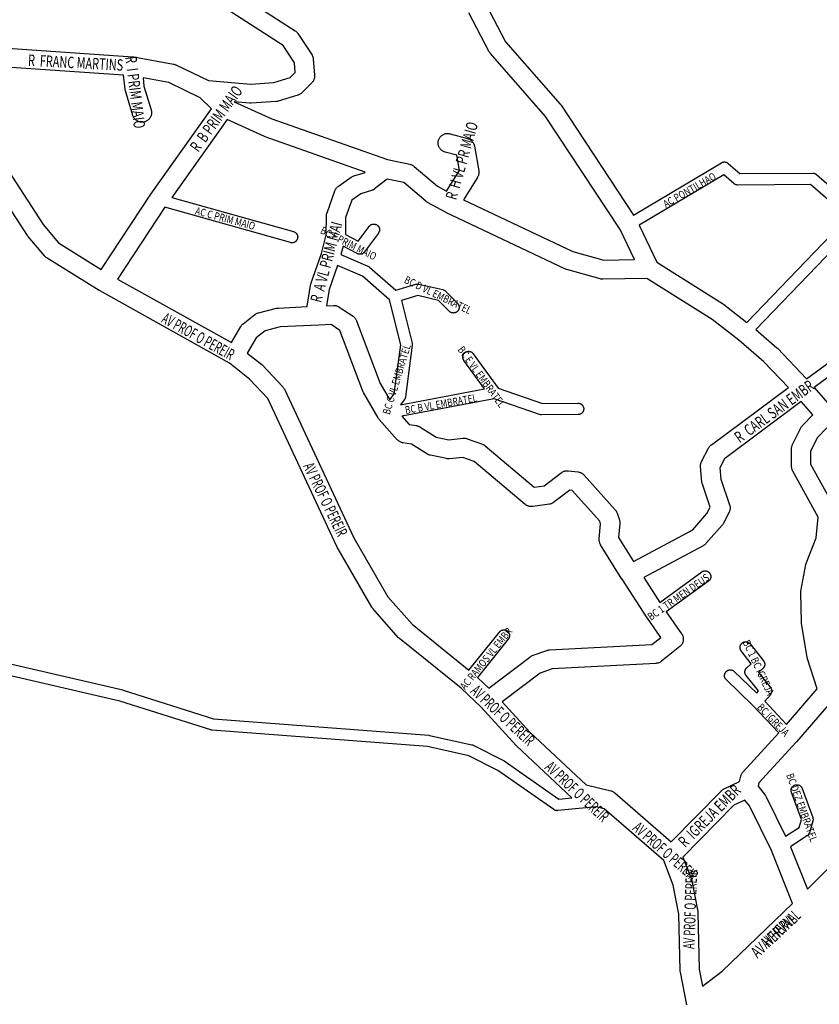
# Model space of a CAD drawing. Extents: x 176077 to 184611, y 1668702 to 1672563.
# Drawn here: x 177473 to 177893, y 1669464 to 1669981 of the extents above; entities that cross this region are included whole.
import ezdxf
from ezdxf.enums import TextEntityAlignment as Align

# ---------------------------------------------------------------- set-up
doc = ezdxf.new("R2010")
doc.units = 0
doc.header["$MEASUREMENT"] = 0
for name, color, linetype in [('av', 7, 'CONTINUOUS'), ('b3', 7, 'CONTINUOUS'), ('Poa_Buffer', 7, 'CONTINUOUS'), ('r1', 7, 'CONTINUOUS')]:
    doc.layers.add(name, color=color, linetype=linetype)
doc.styles.add('becos', font='ARIAL.TTF', dxfattribs={"width": 0.8})
doc.styles.add('ruas', font='ARIAL.TTF', dxfattribs={"width": 0.8})

msp = doc.modelspace()

# ---------------------------------------------------------------- linework, layer by layer
at = {"layer": 'Poa_Buffer'}
for points in [[(177450.55, 1669993.01), (177441.12, 1669969.36), (177454.3, 1669967.25), (177532.83, 1669961.89), (177532.84, 1669961.89), (177533.16, 1669961.86), (177533.39, 1669961.83), (177554.22, 1669958.08), (177554.31, 1669958.06), (177554.63, 1669957.98), (177554.94, 1669957.89), (177555.24, 1669957.77), (177555.51, 1669957.66), (177572.52, 1669949.43), (177594.75, 1669947.54), (177606.82, 1669948.36), (177615.47, 1669950.95), (177618.15, 1669953.67), (177617.75, 1669958.73), (177611.8, 1669967.78), (177582.46, 1669986.7)], [(177588.66, 1669994.61), (177618.1, 1669975.61), (177618.17, 1669975.56), (177618.44, 1669975.37), (177618.69, 1669975.16), (177618.93, 1669974.94), (177619.15, 1669974.7), (177619.36, 1669974.45), (177619.55, 1669974.18), (177619.57, 1669974.15), (177626.81, 1669963.15), (177626.96, 1669962.91), (177627.11, 1669962.62), (177627.25, 1669962.32), (177627.36, 1669962.01), (177627.46, 1669961.7), (177627.53, 1669961.38), (177627.59, 1669961.06), (177627.61, 1669960.8), (177628.3, 1669952.18), (177628.3, 1669952.11), (177628.32, 1669951.78), (177628.3, 1669951.45), (177628.27, 1669951.13), (177628.22, 1669950.8), (177628.15, 1669950.49), (177628.05, 1669950.17), (177627.93, 1669949.87), (177627.8, 1669949.57), (177627.65, 1669949.28), (177627.47, 1669949), (177627.28, 1669948.74), (177627.07, 1669948.48), (177626.87, 1669948.27)], [(177718.03, 1669989.97), (177728.58, 1669969.75), (177757.36, 1669936.95), (177757.36, 1669936.95), (177757.56, 1669936.7), (177757.75, 1669936.43), (177757.77, 1669936.41), (177795.85, 1669878.73), (177841.95, 1669906.23), (177841.99, 1669906.25), (177842.16, 1669906.35), (177842.34, 1669906.43), (177842.52, 1669906.5), (177842.71, 1669906.55), (177842.9, 1669906.6), (177843.1, 1669906.63), (177843.29, 1669906.65), (177843.49, 1669906.66), (177843.68, 1669906.65), (177843.88, 1669906.63), (177844.07, 1669906.6), (177844.26, 1669906.55), (177844.45, 1669906.5), (177844.64, 1669906.43), (177844.81, 1669906.35), (177844.99, 1669906.25), (177845.15, 1669906.15), (177845.31, 1669906.04), (177845.46, 1669905.92), (177851.65, 1669900.54), (177889.94, 1669900.78), (177889.96, 1669900.78), (177890.15, 1669900.77), (177890.35, 1669900.75), (177890.54, 1669900.72), (177890.73, 1669900.68), (177890.92, 1669900.62), (177891.1, 1669900.55), (177891.28, 1669900.47), (177891.46, 1669900.38), (177891.62, 1669900.27), (177891.78, 1669900.16), (177891.93, 1669900.04), (177914.81, 1669880.04)], [(177626.87, 1669948.27), (177621.68, 1669943.02), (177621.66, 1669942.99), (177621.42, 1669942.77), (177621.17, 1669942.56), (177620.91, 1669942.37), (177620.63, 1669942.2), (177620.34, 1669942.05), (177620.04, 1669941.91), (177619.74, 1669941.8), (177619.57, 1669941.74), (177609.16, 1669938.62), (177609.02, 1669938.58), (177608.7, 1669938.5), (177608.37, 1669938.45), (177608.06, 1669938.42), (177595.04, 1669937.54), (177595.03, 1669937.54), (177595.03, 1669937.54), (177594.71, 1669937.53), (177594.38, 1669937.54), (177594.28, 1669937.55), (177586.03, 1669938.25), (177605.85, 1669929.3), (177666.58, 1669907.86), (177678.4, 1669905.43), (177678.69, 1669905.36), (177679, 1669905.26), (177679.31, 1669905.15), (177679.61, 1669905.01), (177679.89, 1669904.86), (177680.17, 1669904.69), (177680.44, 1669904.5), (177680.65, 1669904.33), (177692.79, 1669893.92), (177697.62, 1669891.3), (177704.33, 1669902.17), (177702.96, 1669910.17), (177696.87, 1669911.83), (177696.58, 1669911.92), (177696.28, 1669912.04), (177695.98, 1669912.17), (177695.69, 1669912.32), (177695.41, 1669912.5), (177695.15, 1669912.69), (177694.89, 1669912.9), (177694.66, 1669913.12), (177694.43, 1669913.36), (177694.22, 1669913.61), (177694.03, 1669913.88), (177693.86, 1669914.16), (177693.71, 1669914.44), (177693.57, 1669914.74), (177693.46, 1669915.05), (177693.36, 1669915.36), (177693.29, 1669915.68), (177693.23, 1669916), (177693.2, 1669916.33), (177693.19, 1669916.66), (177693.2, 1669916.98), (177693.23, 1669917.31), (177693.29, 1669917.63), (177693.36, 1669917.95), (177693.46, 1669918.26), (177693.57, 1669918.57), (177693.71, 1669918.87), (177693.86, 1669919.16), (177694.03, 1669919.43), (177694.22, 1669919.7), (177694.43, 1669919.95), (177694.66, 1669920.19), (177694.89, 1669920.41), (177695.15, 1669920.62), (177695.41, 1669920.81), (177695.69, 1669920.99), (177695.98, 1669921.14), (177696.28, 1669921.27), (177696.58, 1669921.39), (177696.9, 1669921.48), (177697.22, 1669921.56), (177697.54, 1669921.61), (177697.86, 1669921.64), (177698.19, 1669921.66), (177698.52, 1669921.64), (177698.84, 1669921.61), (177699.17, 1669921.56), (177699.48, 1669921.48), (177699.51, 1669921.48), (177708.66, 1669918.98), (177708.95, 1669918.89), (177709.26, 1669918.77), (177709.56, 1669918.64), (177709.85, 1669918.49), (177710.12, 1669918.31), (177710.39, 1669918.12), (177710.64, 1669917.91), (177710.88, 1669917.69), (177711.11, 1669917.45), (177711.31, 1669917.2), (177711.5, 1669916.93), (177711.68, 1669916.66), (177711.83, 1669916.37), (177711.97, 1669916.07), (177712.08, 1669915.76), (177712.18, 1669915.45), (177712.25, 1669915.13), (177712.27, 1669915), (177714.51, 1669902), (177714.54, 1669901.81), (177714.57, 1669901.48), (177714.58, 1669901.16), (177714.57, 1669900.83), (177714.54, 1669900.5), (177714.49, 1669900.18), (177714.41, 1669899.86), (177714.32, 1669899.55), (177714.2, 1669899.24), (177714.07, 1669898.94), (177713.91, 1669898.66), (177713.84, 1669898.53), (177706.58, 1669886.78), (177763.95, 1669859.61), (177780.29, 1669855.04), (177796.32, 1669855.37), (177788.84, 1669871.2), (177749.61, 1669930.61), (177720.67, 1669963.61), (177720.67, 1669963.61), (177720.46, 1669963.86), (177720.27, 1669964.13), (177720.09, 1669964.41), (177719.99, 1669964.59), (177709.3, 1669985.07)], [(177516.24, 1669850.23), (177542.22, 1669889.66), (177542.24, 1669889.68), (177542.32, 1669889.8), (177574.19, 1669934.57), (177568.26, 1669940.39), (177551.77, 1669948.36), (177538.21, 1669950.8), (177538.69, 1669946.41), (177542.45, 1669933.98), (177542.49, 1669933.82), (177542.56, 1669933.51), (177542.62, 1669933.18), (177542.65, 1669932.86), (177542.66, 1669932.53), (177542.65, 1669932.2), (177542.62, 1669931.88), (177542.56, 1669931.55), (177542.49, 1669931.24), (177542.39, 1669930.92), (177542.28, 1669930.62), (177542.14, 1669930.32), (177541.99, 1669930.03), (177541.82, 1669929.75), (177541.63, 1669929.49), (177541.42, 1669929.23), (177541.19, 1669928.99), (177540.96, 1669928.77), (177540.7, 1669928.56), (177540.44, 1669928.37), (177540.16, 1669928.2), (177539.87, 1669928.05), (177539.57, 1669927.91), (177539.27, 1669927.8), (177538.95, 1669927.7), (177538.63, 1669927.63), (177538.31, 1669927.57), (177537.99, 1669927.54), (177537.66, 1669927.53), (177537.33, 1669927.54), (177537.01, 1669927.57), (177536.68, 1669927.63), (177536.37, 1669927.7), (177536.05, 1669927.8), (177535.75, 1669927.91), (177535.45, 1669928.05), (177535.16, 1669928.2), (177534.88, 1669928.37), (177534.62, 1669928.56), (177534.36, 1669928.77), (177534.12, 1669928.99), (177533.9, 1669929.23), (177533.69, 1669929.49), (177533.5, 1669929.75), (177533.33, 1669930.03), (177533.17, 1669930.32), (177533.04, 1669930.62), (177532.92, 1669930.92), (177532.87, 1669931.08), (177528.98, 1669943.96), (177528.94, 1669944.11), (177528.86, 1669944.43), (177528.81, 1669944.75), (177528.8, 1669944.86), (177527.99, 1669952.2), (177453.4, 1669957.29)], [(177590.31, 1669821.19), (177590.55, 1669821.41), (177590.74, 1669821.57), (177596.9, 1669826.45), (177596.96, 1669826.5), (177597.23, 1669826.69), (177597.5, 1669826.86), (177597.79, 1669827.01), (177598.09, 1669827.15), (177598.4, 1669827.26), (177598.71, 1669827.36), (177598.8, 1669827.38), (177608.34, 1669829.76), (177608.57, 1669829.81), (177608.9, 1669829.86), (177609.22, 1669829.89), (177609.31, 1669829.9), (177624.42, 1669830.63), (177624.44, 1669830.81), (177624.46, 1669830.94), (177626.18, 1669841.69), (177626.21, 1669841.88), (177626.28, 1669842.2), (177626.38, 1669842.51), (177626.39, 1669842.55), (177631.97, 1669858.59), (177634.46, 1669868.42), (177634.53, 1669878.32), (177634.55, 1669878.61), (177634.58, 1669878.93), (177634.63, 1669879.26), (177634.7, 1669879.57), (177634.8, 1669879.89), (177634.83, 1669879.97), (177638.95, 1669891.47), (177639.04, 1669891.69), (177639.17, 1669891.99), (177639.33, 1669892.28), (177639.5, 1669892.56), (177639.69, 1669892.82), (177639.9, 1669893.08), (177640.12, 1669893.32), (177640.36, 1669893.54), (177640.62, 1669893.75), (177640.78, 1669893.87), (177647.53, 1669898.62), (177647.63, 1669898.69), (177647.91, 1669898.86), (177648.2, 1669899.01), (177648.5, 1669899.15), (177648.8, 1669899.26), (177648.98, 1669899.32), (177654.35, 1669900.93), (177654.92, 1669901.37), (177602.32, 1669919.94), (177602.07, 1669920.04), (177601.93, 1669920.1), (177582.43, 1669928.91), (177553.35, 1669888.06), (177617.24, 1669870.04), (177617.39, 1669870), (177617.57, 1669869.93), (177617.75, 1669869.85), (177617.92, 1669869.75), (177618.09, 1669869.65), (177618.25, 1669869.54), (177618.4, 1669869.41), (177618.55, 1669869.28), (177618.68, 1669869.13), (177618.8, 1669868.98), (177618.92, 1669868.82), (177619.02, 1669868.66), (177619.12, 1669868.48), (177619.2, 1669868.3), (177619.27, 1669868.12), (177619.32, 1669867.93), (177619.37, 1669867.74), (177619.4, 1669867.55), (177619.42, 1669867.35), (177619.42, 1669867.16), (177619.42, 1669866.96), (177619.4, 1669866.76), (177619.37, 1669866.57), (177619.32, 1669866.38), (177619.27, 1669866.19), (177619.2, 1669866.01), (177619.12, 1669865.83), (177619.02, 1669865.66), (177618.92, 1669865.49), (177618.8, 1669865.33), (177618.68, 1669865.18), (177618.55, 1669865.03), (177618.4, 1669864.9), (177618.25, 1669864.78), (177618.09, 1669864.66), (177617.92, 1669864.56), (177617.75, 1669864.46), (177617.57, 1669864.38), (177617.39, 1669864.31), (177617.2, 1669864.26), (177617.01, 1669864.21), (177616.82, 1669864.18), (177616.62, 1669864.16), (177616.42, 1669864.16), (177616.23, 1669864.16), (177616.03, 1669864.18), (177615.84, 1669864.21), (177615.65, 1669864.26), (177615.61, 1669864.27), (177549.71, 1669882.85), (177524.87, 1669845.15), (177584.6, 1669811.78), (177589.53, 1669820.19), (177589.69, 1669820.43), (177589.88, 1669820.7), (177590.09, 1669820.95), (177590.31, 1669821.19)], [(177461.01, 1669911.63), (177485.66, 1669873.77), (177493.75, 1669864.24), (177516.24, 1669850.23)], [(177391.92, 1669660.62), (177527.54, 1669629.2), (177527.64, 1669629.18), (177527.77, 1669629.14), (177575.27, 1669613.99), (177688.22, 1669605.4), (177688.38, 1669605.38), (177688.57, 1669605.35), (177688.63, 1669605.34), (177710.89, 1669600.46), (177711.03, 1669600.43), (177711.22, 1669600.37), (177711.4, 1669600.3), (177711.58, 1669600.22), (177711.6, 1669600.21), (177727.52, 1669592.21), (177727.67, 1669592.13), (177727.84, 1669592.02), (177727.9, 1669591.98), (177756.52, 1669571.87), (177763.49, 1669572.55), (177734.3, 1669599.88), (177734.19, 1669599.99), (177734.03, 1669600.16), (177715.81, 1669620.15), (177705.27, 1669630.14), (177672.89, 1669656.26), (177672.74, 1669656.4), (177672.5, 1669656.62), (177672.28, 1669656.85), (177658.95, 1669671.97), (177658.95, 1669671.98), (177658.74, 1669672.24), (177658.55, 1669672.5), (177658.38, 1669672.78), (177658.38, 1669672.78), (177640.2, 1669704.28), (177640.05, 1669704.57), (177640.01, 1669704.66), (177603.69, 1669782.32), (177594.04, 1669792.59), (177583.65, 1669800.86), (177515.3, 1669839.04), (177515.24, 1669839.07), (177515.09, 1669839.16), (177487.8, 1669856.16), (177487.66, 1669856.25), (177487.4, 1669856.44), (177487.14, 1669856.65), (177486.91, 1669856.87), (177486.68, 1669857.11), (177486.63, 1669857.17), (177477.83, 1669867.55), (177477.68, 1669867.74), (177477.49, 1669868), (177477.45, 1669868.05), (177452.82, 1669905.88)], [(177798.81, 1669873.5), (177808.04, 1669853.99), (177842.6, 1669832.26), (177842.72, 1669832.19), (177842.98, 1669832), (177843, 1669831.98), (177855.41, 1669822.38), (177908.49, 1669877.59), (177888.84, 1669894.77), (177850.55, 1669894.53), (177850.53, 1669894.53), (177850.34, 1669894.54), (177850.14, 1669894.56), (177849.95, 1669894.59), (177849.76, 1669894.63), (177849.57, 1669894.69), (177849.39, 1669894.76), (177849.21, 1669894.84), (177849.03, 1669894.93), (177848.87, 1669895.04), (177848.71, 1669895.15), (177848.57, 1669895.27), (177843.16, 1669899.97), (177798.81, 1669873.5)], [(177837.07, 1669823.93), (177802.75, 1669845.5), (177779.76, 1669845.03), (177779.66, 1669845.03), (177779.33, 1669845.04), (177779.01, 1669845.07), (177778.68, 1669845.13), (177778.37, 1669845.2), (177778.32, 1669845.21), (177760.85, 1669850.09), (177760.58, 1669850.17), (177760.28, 1669850.29), (177760.05, 1669850.39), (177697.25, 1669880.14), (177697.18, 1669880.17), (177697.01, 1669880.26), (177687.56, 1669885.38), (177687.44, 1669885.45), (177687.16, 1669885.62), (177686.9, 1669885.81), (177686.69, 1669885.98), (177675.12, 1669895.89), (177666.48, 1669897.67), (177659.73, 1669892.45), (177659.72, 1669892.44), (177659.45, 1669892.25), (177659.17, 1669892.07), (177658.89, 1669891.92), (177658.59, 1669891.79), (177658.28, 1669891.67), (177658.11, 1669891.61), (177652.62, 1669889.97), (177647.83, 1669886.6), (177644.53, 1669877.39), (177644.46, 1669868.54), (177651.21, 1669865), (177657, 1669872.82), (177657.03, 1669872.86), (177657.15, 1669873.01), (177657.29, 1669873.15), (177657.43, 1669873.29), (177657.58, 1669873.41), (177657.74, 1669873.52), (177657.91, 1669873.63), (177658.08, 1669873.72), (177658.26, 1669873.8), (177658.45, 1669873.87), (177658.63, 1669873.93), (177658.82, 1669873.97), (177659.02, 1669874), (177659.21, 1669874.02), (177659.41, 1669874.03), (177659.61, 1669874.02), (177659.8, 1669874), (177659.99, 1669873.97), (177660.19, 1669873.93), (177660.37, 1669873.87), (177660.56, 1669873.8), (177660.74, 1669873.72), (177660.91, 1669873.63), (177661.08, 1669873.52), (177661.24, 1669873.41), (177661.39, 1669873.29), (177661.53, 1669873.15), (177661.66, 1669873.01), (177661.79, 1669872.86), (177661.9, 1669872.7), (177662.01, 1669872.53), (177662.1, 1669872.36), (177662.18, 1669872.18), (177662.25, 1669871.99), (177662.31, 1669871.81), (177662.35, 1669871.62), (177662.38, 1669871.42), (177662.4, 1669871.23), (177662.41, 1669871.03), (177662.4, 1669870.83), (177662.38, 1669870.64), (177662.35, 1669870.44), (177662.31, 1669870.25), (177662.25, 1669870.07), (177662.18, 1669869.88), (177662.1, 1669869.7), (177662.01, 1669869.53), (177661.9, 1669869.36), (177661.82, 1669869.24), (177654.51, 1669859.37), (177654.48, 1669859.33), (177654.35, 1669859.18), (177654.22, 1669859.03), (177654.07, 1669858.9), (177653.92, 1669858.77), (177653.76, 1669858.66), (177653.6, 1669858.56), (177653.42, 1669858.46), (177653.24, 1669858.38), (177653.06, 1669858.31), (177652.87, 1669858.26), (177652.68, 1669858.21), (177652.49, 1669858.18), (177652.29, 1669858.16), (177652.1, 1669858.16), (177651.9, 1669858.16), (177651.71, 1669858.18), (177651.51, 1669858.21), (177651.32, 1669858.26), (177651.13, 1669858.31), (177650.95, 1669858.38), (177650.77, 1669858.46), (177650.7, 1669858.5), (177643.25, 1669862.4), (177642.16, 1669858.08), (177656.31, 1669851.9), (177656.44, 1669851.85), (177656.61, 1669851.75), (177656.78, 1669851.65), (177656.94, 1669851.54), (177657.09, 1669851.41), (177670.98, 1669839.25), (177681.54, 1669842.4), (177681.62, 1669842.43), (177681.81, 1669842.47), (177682, 1669842.5), (177682.2, 1669842.52), (177682.39, 1669842.53), (177682.59, 1669842.52), (177682.79, 1669842.5), (177682.98, 1669842.47), (177683.06, 1669842.45), (177695.61, 1669839.58), (177695.72, 1669839.55), (177695.9, 1669839.5), (177696.09, 1669839.43), (177696.27, 1669839.35), (177696.44, 1669839.25), (177696.61, 1669839.15), (177696.77, 1669839.04), (177696.92, 1669838.91), (177697.06, 1669838.78), (177697.08, 1669838.76), (177703.35, 1669832.38), (177703.46, 1669832.26), (177703.59, 1669832.11), (177703.7, 1669831.95), (177703.8, 1669831.78), (177703.9, 1669831.61), (177703.98, 1669831.43), (177704.05, 1669831.24), (177704.1, 1669831.06), (177704.15, 1669830.87), (177704.18, 1669830.67), (177704.2, 1669830.48), (177704.21, 1669830.28), (177704.2, 1669830.08), (177704.18, 1669829.89), (177704.15, 1669829.69), (177704.1, 1669829.5), (177704.05, 1669829.32), (177703.98, 1669829.13), (177703.9, 1669828.95), (177703.8, 1669828.78), (177703.7, 1669828.61), (177703.59, 1669828.45), (177703.46, 1669828.3), (177703.33, 1669828.16), (177703.18, 1669828.02), (177703.03, 1669827.9), (177702.87, 1669827.79), (177702.71, 1669827.68), (177702.53, 1669827.59), (177702.35, 1669827.51), (177702.17, 1669827.44), (177701.98, 1669827.38), (177701.79, 1669827.34), (177701.6, 1669827.31), (177701.4, 1669827.29), (177701.21, 1669827.28), (177701.01, 1669827.29), (177700.81, 1669827.31), (177700.62, 1669827.34), (177700.43, 1669827.38), (177700.24, 1669827.44), (177700.06, 1669827.51), (177699.88, 1669827.59), (177699.71, 1669827.68), (177699.54, 1669827.79), (177699.38, 1669827.9), (177699.23, 1669828.02), (177699.08, 1669828.16), (177699.07, 1669828.18), (177693.42, 1669833.93), (177682.49, 1669836.43), (177673.86, 1669833.85), (177679.48, 1669811.51), (177679.51, 1669811.37), (177679.54, 1669811.17), (177679.56, 1669810.98), (177679.57, 1669810.78), (177679.56, 1669810.58), (177679.54, 1669810.4), (177676.03, 1669783.15), (177676.02, 1669783.14), (177675.99, 1669782.94), (177675.95, 1669782.75), (177675.89, 1669782.57), (177675.82, 1669782.38), (177675.74, 1669782.2), (177675.65, 1669782.03), (177675.54, 1669781.86), (177675.43, 1669781.7), (177675.4, 1669781.67), (177673.35, 1669779.08), (177717.58, 1669787.36), (177706.73, 1669802.4), (177706.66, 1669802.49), (177706.56, 1669802.66), (177706.47, 1669802.83), (177706.39, 1669803.01), (177706.32, 1669803.19), (177706.26, 1669803.38), (177706.22, 1669803.57), (177706.19, 1669803.76), (177706.17, 1669803.96), (177706.16, 1669804.16), (177706.17, 1669804.35), (177706.19, 1669804.55), (177706.22, 1669804.74), (177706.26, 1669804.93), (177706.32, 1669805.12), (177706.39, 1669805.3), (177706.47, 1669805.48), (177706.56, 1669805.66), (177706.66, 1669805.82), (177706.78, 1669805.98), (177706.9, 1669806.13), (177707.04, 1669806.28), (177707.18, 1669806.41), (177707.33, 1669806.54), (177707.49, 1669806.65), (177707.66, 1669806.75), (177707.83, 1669806.85), (177708.01, 1669806.93), (177708.19, 1669807), (177708.38, 1669807.05), (177708.57, 1669807.1), (177708.77, 1669807.13), (177708.96, 1669807.15), (177709.16, 1669807.16), (177709.36, 1669807.15), (177709.55, 1669807.13), (177709.74, 1669807.1), (177709.94, 1669807.05), (177710.12, 1669807), (177710.31, 1669806.93), (177710.49, 1669806.85), (177710.66, 1669806.75), (177710.83, 1669806.65), (177710.99, 1669806.54), (177711.14, 1669806.41), (177711.28, 1669806.28), (177711.41, 1669806.13), (177711.54, 1669805.98), (177711.59, 1669805.91), (177724.66, 1669787.81), (177747.96, 1669779.78), (177766.64, 1669779.9), (177766.66, 1669779.9), (177766.86, 1669779.9), (177767.05, 1669779.88), (177767.24, 1669779.85), (177767.44, 1669779.8), (177767.62, 1669779.75), (177767.81, 1669779.68), (177767.99, 1669779.6), (177768.16, 1669779.5), (177768.33, 1669779.4), (177768.49, 1669779.29), (177768.64, 1669779.16), (177768.78, 1669779.03), (177768.91, 1669778.88), (177769.04, 1669778.73), (177769.15, 1669778.57), (177769.26, 1669778.41), (177769.35, 1669778.23), (177769.43, 1669778.05), (177769.5, 1669777.87), (177769.56, 1669777.68), (177769.6, 1669777.49), (177769.63, 1669777.3), (177769.65, 1669777.1), (177769.66, 1669776.91), (177769.65, 1669776.71), (177769.63, 1669776.51), (177769.6, 1669776.32), (177769.56, 1669776.13), (177769.5, 1669775.94), (177769.43, 1669775.76), (177769.35, 1669775.58), (177769.26, 1669775.41), (177769.15, 1669775.24), (177769.04, 1669775.08), (177768.91, 1669774.93), (177768.78, 1669774.78), (177768.64, 1669774.65), (177768.49, 1669774.52), (177768.33, 1669774.41), (177768.16, 1669774.31), (177767.99, 1669774.21), (177767.81, 1669774.13), (177767.62, 1669774.06), (177767.44, 1669774.01), (177767.24, 1669773.96), (177767.05, 1669773.93), (177766.86, 1669773.91), (177766.68, 1669773.91), (177747.49, 1669773.78), (177747.47, 1669773.78), (177747.28, 1669773.79), (177747.08, 1669773.81), (177746.89, 1669773.84), (177746.7, 1669773.88), (177746.51, 1669773.94), (177746.5, 1669773.94), (177722.56, 1669782.19), (177674.09, 1669773.11), (177678.03, 1669768.69), (177681.76, 1669768.09), (177681.95, 1669768.06), (177682.27, 1669767.98), (177682.58, 1669767.89), (177682.89, 1669767.77), (177683.18, 1669767.64), (177683.47, 1669767.49), (177683.61, 1669767.4), (177692.12, 1669762.12), (177698.88, 1669760.71), (177706.18, 1669761.5), (177706.39, 1669761.52), (177706.72, 1669761.53), (177707.05, 1669761.52), (177707.37, 1669761.49), (177707.7, 1669761.43), (177708.02, 1669761.36), (177708.33, 1669761.26), (177708.41, 1669761.24), (177716.43, 1669758.36), (177716.65, 1669758.27), (177716.95, 1669758.14), (177717.24, 1669757.99), (177717.52, 1669757.81), (177717.78, 1669757.62), (177717.96, 1669757.48), (177743.66, 1669735.8), (177748.93, 1669736.55), (177757.89, 1669743.38), (177758.15, 1669743.56), (177758.42, 1669743.74), (177758.71, 1669743.89), (177759.01, 1669744.02), (177759.32, 1669744.14), (177759.63, 1669744.23), (177759.95, 1669744.31), (177760.27, 1669744.36), (177760.6, 1669744.39), (177760.92, 1669744.41), (177761.25, 1669744.39), (177761.52, 1669744.37), (177766.74, 1669743.74), (177766.8, 1669743.74), (177767.12, 1669743.68), (177767.44, 1669743.61), (177767.75, 1669743.51), (177768.06, 1669743.4), (177768.36, 1669743.26), (177768.64, 1669743.11), (177768.92, 1669742.94), (177769.19, 1669742.75), (177769.44, 1669742.54), (177769.68, 1669742.32), (177769.87, 1669742.11), (177786.18, 1669723.86), (177786.22, 1669723.83), (177786.42, 1669723.57), (177786.61, 1669723.31), (177786.79, 1669723.03), (177786.94, 1669722.74), (177787.08, 1669722.44), (177787.19, 1669722.14), (177787.2, 1669722.12), (177788.37, 1669718.62), (177788.46, 1669718.32), (177788.53, 1669718.01), (177788.59, 1669717.68), (177788.62, 1669717.36), (177788.63, 1669717.03), (177788.62, 1669716.7), (177788.6, 1669716.55), (177787.91, 1669709.36), (177795.75, 1669696.77), (177826.94, 1669713.39), (177834.39, 1669721.86), (177836.13, 1669725.28), (177831.98, 1669737.27), (177831.97, 1669737.3), (177831.88, 1669737.61), (177831.8, 1669737.93), (177831.75, 1669738.25), (177831.72, 1669738.48), (177831.04, 1669746.61), (177831.03, 1669746.7), (177831.02, 1669747.03), (177831.03, 1669747.36), (177831.06, 1669747.68), (177831.11, 1669748.01), (177831.19, 1669748.32), (177831.28, 1669748.64), (177831.4, 1669748.94), (177831.53, 1669749.24), (177831.59, 1669749.34), (177835.24, 1669756.34), (177835.34, 1669756.53), (177835.52, 1669756.81), (177835.71, 1669757.07), (177835.92, 1669757.33), (177836.14, 1669757.57), (177836.38, 1669757.79), (177836.63, 1669758), (177836.69, 1669758.04), (177877.12, 1669788.17), (177864.28, 1669801.66), (177851.15, 1669813.04), (177837.07, 1669823.93)], [(177914.99, 1669875.7), (177860.06, 1669818.55), (177871.01, 1669809.06), (177871.03, 1669809.04), (177871.27, 1669808.82), (177871.36, 1669808.73), (177886.61, 1669792.7), (177903.66, 1669805.18)], [(177635.98, 1669839.68), (177634.61, 1669831.11), (177638.22, 1669831.27), (177638.46, 1669831.28), (177638.78, 1669831.27), (177639.11, 1669831.24), (177639.43, 1669831.18), (177639.75, 1669831.11), (177640.06, 1669831.01), (177640.37, 1669830.9), (177640.67, 1669830.76), (177640.96, 1669830.61), (177641.23, 1669830.44), (177641.25, 1669830.43), (177648.5, 1669825.55), (177648.75, 1669825.37), (177649, 1669825.16), (177649.24, 1669824.94), (177649.47, 1669824.7), (177649.67, 1669824.45), (177649.86, 1669824.18), (177650.04, 1669823.91), (177650.19, 1669823.62), (177650.33, 1669823.32), (177650.38, 1669823.17), (177662.82, 1669790.18), (177667.74, 1669781.66), (177670.18, 1669784.74), (177673.52, 1669810.6), (177667.57, 1669834.26), (177653.49, 1669846.59), (177640.38, 1669852.31), (177635.98, 1669839.68)], [(177803.03, 1669667.05), (177789.78, 1669687.43), (177789.77, 1669687.45), (177789.73, 1669687.51), (177778.52, 1669705.51), (177778.44, 1669705.66), (177778.28, 1669705.94), (177778.15, 1669706.24), (177778.03, 1669706.55), (177777.94, 1669706.86), (177777.86, 1669707.18), (177777.81, 1669707.5), (177777.78, 1669707.83), (177777.77, 1669708.16), (177777.78, 1669708.48), (177777.79, 1669708.64), (177778.55, 1669716.45), (177778.04, 1669717.97), (177763.67, 1669734.04), (177762.34, 1669734.2), (177753.96, 1669727.8), (177753.7, 1669727.62), (177753.42, 1669727.45), (177753.14, 1669727.3), (177752.84, 1669727.16), (177752.53, 1669727.05), (177752.22, 1669726.95), (177751.9, 1669726.88), (177751.63, 1669726.83), (177742.85, 1669725.58), (177742.8, 1669725.57), (177742.47, 1669725.54), (177742.14, 1669725.53), (177741.82, 1669725.54), (177741.49, 1669725.57), (177741.17, 1669725.63), (177740.85, 1669725.7), (177740.54, 1669725.8), (177740.23, 1669725.91), (177739.93, 1669726.05), (177739.64, 1669726.2), (177739.37, 1669726.37), (177739.1, 1669726.56), (177738.92, 1669726.71), (177712.2, 1669749.25), (177706.12, 1669751.44), (177699.17, 1669750.68), (177698.96, 1669750.67), (177698.63, 1669750.66), (177698.3, 1669750.67), (177697.98, 1669750.7), (177697.65, 1669750.75), (177697.61, 1669750.76), (177689.22, 1669752.51), (177688.94, 1669752.58), (177688.63, 1669752.67), (177688.32, 1669752.79), (177688.03, 1669752.92), (177687.74, 1669753.07), (177687.6, 1669753.16), (177679.19, 1669758.38), (177674.7, 1669759.09), (177674.51, 1669759.13), (177674.19, 1669759.2), (177673.88, 1669759.3), (177673.57, 1669759.41), (177673.28, 1669759.55), (177672.99, 1669759.7), (177672.71, 1669759.87), (177672.44, 1669760.06), (177672.19, 1669760.27), (177671.95, 1669760.49), (177671.75, 1669760.7), (177662.29, 1669771.33), (177662.26, 1669771.36), (177662.05, 1669771.61), (177661.86, 1669771.88), (177661.69, 1669772.15), (177661.69, 1669772.16), (177653.96, 1669785.53), (177653.95, 1669785.53), (177653.8, 1669785.82), (177653.66, 1669786.12), (177653.61, 1669786.27), (177641.59, 1669818.15), (177637.04, 1669821.21), (177630.6, 1669820.91), (177630.59, 1669820.91), (177610.28, 1669819.93), (177602.26, 1669817.94), (177597.69, 1669814.32), (177592.95, 1669806.24), (177600.55, 1669800.19), (177600.74, 1669800.04), (177600.98, 1669799.82), (177601.09, 1669799.7), (177611.52, 1669788.58), (177611.64, 1669788.45), (177611.84, 1669788.2), (177612.04, 1669787.93), (177612.21, 1669787.66), (177612.36, 1669787.37), (177612.41, 1669787.27), (177648.97, 1669709.09), (177666.79, 1669678.21), (177679.5, 1669663.78), (177709.36, 1669639.69), (177725.37, 1669659.66), (177725.45, 1669659.76), (177725.58, 1669659.9), (177725.73, 1669660.04), (177725.88, 1669660.16), (177726.04, 1669660.27), (177726.21, 1669660.38), (177726.38, 1669660.47), (177726.56, 1669660.55), (177726.74, 1669660.62), (177726.93, 1669660.68), (177727.12, 1669660.72), (177727.31, 1669660.75), (177727.51, 1669660.77), (177727.71, 1669660.78), (177727.9, 1669660.77), (177728.1, 1669660.75), (177728.29, 1669660.72), (177728.48, 1669660.68), (177728.67, 1669660.62), (177728.85, 1669660.55), (177729.03, 1669660.47), (177729.21, 1669660.38), (177729.37, 1669660.27), (177729.53, 1669660.16), (177729.68, 1669660.04), (177729.83, 1669659.9), (177729.96, 1669659.76), (177730.09, 1669659.61), (177730.2, 1669659.45), (177730.3, 1669659.28), (177730.4, 1669659.11), (177730.48, 1669658.93), (177730.55, 1669658.74), (177730.6, 1669658.56), (177730.65, 1669658.37), (177730.68, 1669658.17), (177730.7, 1669657.98), (177730.71, 1669657.78), (177730.7, 1669657.58), (177730.68, 1669657.39), (177730.65, 1669657.19), (177730.6, 1669657), (177730.55, 1669656.82), (177730.48, 1669656.63), (177730.4, 1669656.45), (177730.3, 1669656.28), (177730.2, 1669656.11), (177730.09, 1669655.95), (177730.05, 1669655.9), (177713.89, 1669635.75), (177719.74, 1669630.2), (177741.3, 1669646.52), (177741.54, 1669646.69), (177741.82, 1669646.86), (177742.1, 1669647.01), (177742.4, 1669647.15), (177742.63, 1669647.24), (177750.34, 1669649.99), (177750.41, 1669650.01), (177750.72, 1669650.11), (177751.04, 1669650.18), (177751.37, 1669650.24), (177751.69, 1669650.27), (177751.76, 1669650.27), (177805.47, 1669653.06), (177810.19, 1669656.86), (177803.13, 1669666.91), (177803.06, 1669667), (177803.03, 1669667.05)], [(177909.44, 1669801.98), (177890.65, 1669788.22), (177900.18, 1669777.26)], [(177832.45, 1669704.99), (177801.14, 1669688.31), (177809.64, 1669675.24), (177831.65, 1669691.21), (177831.74, 1669691.27), (177831.91, 1669691.38), (177832.08, 1669691.47), (177832.26, 1669691.55), (177832.45, 1669691.62), (177832.63, 1669691.68), (177832.82, 1669691.72), (177833.02, 1669691.75), (177833.21, 1669691.77), (177833.41, 1669691.78), (177833.61, 1669691.77), (177833.8, 1669691.75), (177833.99, 1669691.72), (177834.19, 1669691.68), (177834.37, 1669691.62), (177834.56, 1669691.55), (177834.74, 1669691.47), (177834.91, 1669691.38), (177835.08, 1669691.27), (177835.24, 1669691.16), (177835.39, 1669691.04), (177835.53, 1669690.9), (177835.66, 1669690.76), (177835.79, 1669690.61), (177835.9, 1669690.45), (177836.01, 1669690.28), (177836.1, 1669690.11), (177836.18, 1669689.93), (177836.25, 1669689.74), (177836.31, 1669689.56), (177836.35, 1669689.37), (177836.38, 1669689.17), (177836.4, 1669688.98), (177836.41, 1669688.78), (177836.4, 1669688.58), (177836.38, 1669688.39), (177836.35, 1669688.19), (177836.31, 1669688), (177836.25, 1669687.82), (177836.18, 1669687.63), (177836.1, 1669687.45), (177836.01, 1669687.28), (177835.9, 1669687.11), (177835.79, 1669686.95), (177835.66, 1669686.8), (177835.53, 1669686.66), (177835.39, 1669686.52), (177835.24, 1669686.4), (177835.17, 1669686.35), (177812.99, 1669670.26), (177821.06, 1669658.78), (177821.13, 1669658.68), (177821.3, 1669658.41), (177821.46, 1669658.12), (177821.59, 1669657.82), (177821.71, 1669657.51), (177821.8, 1669657.2), (177821.88, 1669656.88), (177821.93, 1669656.56), (177821.96, 1669656.23), (177821.97, 1669655.91), (177821.96, 1669655.58), (177821.93, 1669655.25), (177821.88, 1669654.93), (177821.8, 1669654.61), (177821.71, 1669654.3), (177821.59, 1669653.99), (177821.46, 1669653.69), (177821.3, 1669653.41), (177821.13, 1669653.13), (177820.94, 1669652.86), (177820.73, 1669652.61), (177820.51, 1669652.37), (177820.27, 1669652.15), (177820.11, 1669652.01), (177810.48, 1669644.26), (177810.39, 1669644.19), (177810.12, 1669644), (177809.85, 1669643.82), (177809.56, 1669643.67), (177809.26, 1669643.54), (177808.95, 1669643.42), (177808.64, 1669643.33), (177808.32, 1669643.25), (177808, 1669643.2), (177807.67, 1669643.17), (177807.61, 1669643.16), (177753.01, 1669640.32), (177746.72, 1669638.08), (177726.76, 1669622.97), (177741.28, 1669607.04), (177770.87, 1669579.34), (177783.84, 1669576.27), (177783.98, 1669576.23), (177784.3, 1669576.14), (177784.6, 1669576.02), (177784.9, 1669575.89), (177785.19, 1669575.74), (177785.47, 1669575.56), (177785.73, 1669575.37), (177785.97, 1669575.18), (177785.99, 1669575.16), (177815.62, 1669549.39), (177841.96, 1669576.28), (177842, 1669576.32), (177842.24, 1669576.54), (177842.49, 1669576.75), (177842.76, 1669576.94), (177843.03, 1669577.11), (177843.32, 1669577.26), (177843.44, 1669577.32), (177851.5, 1669581.03), (177852.12, 1669583.86), (177852.17, 1669584.07), (177852.27, 1669584.39), (177852.38, 1669584.69), (177852.52, 1669584.99), (177852.67, 1669585.28), (177852.85, 1669585.56), (177853.04, 1669585.82), (177853.24, 1669586.08), (177853.32, 1669586.17), (177872.13, 1669606.6), (177858.55, 1669621.05), (177844.51, 1669634.62), (177844.48, 1669634.66), (177844.34, 1669634.8), (177844.22, 1669634.95), (177844.1, 1669635.11), (177844, 1669635.28), (177843.91, 1669635.45), (177843.83, 1669635.63), (177843.76, 1669635.82), (177843.7, 1669636), (177843.65, 1669636.19), (177843.62, 1669636.39), (177843.6, 1669636.58), (177843.6, 1669636.78), (177843.6, 1669636.98), (177843.62, 1669637.17), (177843.65, 1669637.37), (177843.7, 1669637.56), (177843.76, 1669637.74), (177843.83, 1669637.93), (177843.91, 1669638.11), (177844, 1669638.28), (177844.1, 1669638.45), (177844.22, 1669638.61), (177844.34, 1669638.76), (177844.48, 1669638.9), (177844.62, 1669639.04), (177844.77, 1669639.16), (177844.93, 1669639.27), (177845.1, 1669639.38), (177845.27, 1669639.47), (177845.45, 1669639.55), (177845.63, 1669639.62), (177845.82, 1669639.68), (177846.01, 1669639.72), (177846.21, 1669639.75), (177846.4, 1669639.77), (177846.6, 1669639.78), (177846.79, 1669639.77), (177846.99, 1669639.75), (177847.18, 1669639.72), (177847.37, 1669639.68), (177847.56, 1669639.62), (177847.74, 1669639.55), (177847.92, 1669639.47), (177848.1, 1669639.38), (177848.26, 1669639.27), (177848.42, 1669639.16), (177848.57, 1669639.04), (177848.68, 1669638.94), (177860.49, 1669627.52), (177861.5, 1669628.71), (177854.97, 1669636.77), (177854.92, 1669636.83), (177854.81, 1669636.99), (177854.7, 1669637.16), (177854.61, 1669637.33), (177854.53, 1669637.51), (177854.46, 1669637.69), (177854.4, 1669637.88), (177854.36, 1669638.07), (177854.33, 1669638.26), (177854.31, 1669638.46), (177854.3, 1669638.66), (177854.31, 1669638.85), (177854.33, 1669639.05), (177854.36, 1669639.24), (177854.4, 1669639.43), (177854.46, 1669639.62), (177854.53, 1669639.8), (177854.61, 1669639.98), (177854.7, 1669640.16), (177854.81, 1669640.32), (177854.92, 1669640.48), (177855.04, 1669640.63), (177855.18, 1669640.78), (177855.29, 1669640.88), (177857.64, 1669643), (177852.41, 1669649.68), (177852.39, 1669649.7), (177852.27, 1669649.86), (177852.17, 1669650.03), (177852.08, 1669650.2), (177852, 1669650.38), (177851.93, 1669650.57), (177851.87, 1669650.75), (177851.83, 1669650.94), (177851.79, 1669651.14), (177851.78, 1669651.33), (177851.77, 1669651.53), (177851.78, 1669651.73), (177851.79, 1669651.92), (177851.83, 1669652.12), (177851.87, 1669652.31), (177851.93, 1669652.49), (177852, 1669652.68), (177852.08, 1669652.86), (177852.17, 1669653.03), (177852.27, 1669653.2), (177852.39, 1669653.36), (177852.51, 1669653.51), (177852.65, 1669653.65), (177852.79, 1669653.79), (177852.94, 1669653.91), (177853.1, 1669654.02), (177853.27, 1669654.13), (177853.44, 1669654.22), (177853.62, 1669654.3), (177853.8, 1669654.37), (177853.99, 1669654.43), (177854.18, 1669654.47), (177854.38, 1669654.5), (177854.57, 1669654.52), (177854.77, 1669654.53), (177854.96, 1669654.52), (177855.16, 1669654.5), (177855.35, 1669654.47), (177855.55, 1669654.43), (177855.73, 1669654.37), (177855.92, 1669654.3), (177856.1, 1669654.22), (177856.27, 1669654.13), (177856.44, 1669654.02), (177856.59, 1669653.91), (177856.75, 1669653.79), (177856.89, 1669653.65), (177857.02, 1669653.51), (177857.13, 1669653.38), (177864.08, 1669644.51), (177864.1, 1669644.48), (177864.22, 1669644.32), (177864.32, 1669644.16), (177864.41, 1669643.98), (177864.49, 1669643.8), (177864.56, 1669643.62), (177864.62, 1669643.43), (177864.66, 1669643.24), (177864.7, 1669643.05), (177864.72, 1669642.85), (177864.72, 1669642.66), (177864.72, 1669642.46), (177864.7, 1669642.26), (177864.66, 1669642.07), (177864.62, 1669641.88), (177864.56, 1669641.69), (177864.49, 1669641.51), (177864.41, 1669641.33), (177864.32, 1669641.16), (177864.22, 1669640.99), (177864.1, 1669640.83), (177863.98, 1669640.68), (177863.84, 1669640.53), (177863.73, 1669640.43), (177861.42, 1669638.34), (177867.74, 1669630.54), (177867.79, 1669630.48), (177867.9, 1669630.32), (177868.01, 1669630.16), (177868.1, 1669629.98), (177868.18, 1669629.8), (177868.25, 1669629.62), (177868.31, 1669629.43), (177868.35, 1669629.24), (177868.38, 1669629.05), (177868.4, 1669628.85), (177868.41, 1669628.66), (177868.4, 1669628.46), (177868.38, 1669628.26), (177868.35, 1669628.07), (177868.31, 1669627.88), (177868.25, 1669627.69), (177868.18, 1669627.51), (177868.1, 1669627.33), (177868.01, 1669627.16), (177867.9, 1669626.99), (177867.79, 1669626.83), (177867.69, 1669626.7), (177864.72, 1669623.25), (177876.13, 1669611.1), (177892.28, 1669629.8), (177887.22, 1669645.63), (177887.16, 1669645.86), (177887.08, 1669646.18), (177887.06, 1669646.33), (177884.04, 1669664.33), (177884.01, 1669664.5), (177883.98, 1669664.83), (177883.97, 1669665.05), (177883.66, 1669680.18), (177883.66, 1669680.28), (177883.67, 1669680.61), (177883.7, 1669680.93), (177883.74, 1669681.19), (177886.32, 1669695.19), (177886.33, 1669695.26), (177886.41, 1669695.57), (177886.5, 1669695.89), (177886.6, 1669696.14), (177891.79, 1669709.08), (177892.74, 1669720.07), (177879.45, 1669744.25), (177879.35, 1669744.44), (177879.21, 1669744.74), (177879.1, 1669745.05), (177879, 1669745.36), (177878.93, 1669745.68), (177878.87, 1669746), (177878.84, 1669746.33), (177878.83, 1669746.65), (177878.82, 1669755.9), (177878.82, 1669755.91), (177878.83, 1669756.23), (177878.86, 1669756.56), (177878.91, 1669756.88), (177878.99, 1669757.2), (177879.08, 1669757.51), (177879.2, 1669757.82), (177879.33, 1669758.12), (177879.34, 1669758.13), (177883.76, 1669767.01), (177883.91, 1669767.28), (177884.08, 1669767.56), (177884.27, 1669767.82), (177884.48, 1669768.08), (177884.66, 1669768.28), (177890, 1669773.73), (177883.9, 1669780.75), (177843.58, 1669750.7), (177841.12, 1669746), (177841.64, 1669739.95), (177846.28, 1669726.54), (177846.28, 1669726.51), (177846.38, 1669726.2), (177846.45, 1669725.88), (177846.51, 1669725.56), (177846.54, 1669725.23), (177846.55, 1669724.91), (177846.54, 1669724.58), (177846.51, 1669724.25), (177846.45, 1669723.93), (177846.38, 1669723.61), (177846.28, 1669723.3), (177846.17, 1669722.99), (177846.03, 1669722.69), (177846.01, 1669722.64), (177843.02, 1669716.77), (177842.9, 1669716.53), (177842.72, 1669716.25), (177842.53, 1669715.99), (177842.32, 1669715.73), (177842.32, 1669715.73), (177833.85, 1669706.1), (177833.63, 1669705.87), (177833.39, 1669705.65), (177833.14, 1669705.44), (177832.87, 1669705.25), (177832.6, 1669705.07), (177832.45, 1669704.99)], [(177897.39, 1669766.99), (177892.36, 1669761.85), (177888.82, 1669754.73), (177888.83, 1669747.94), (177902.23, 1669723.56)], [(177823.73, 1669463.72), (177820.44, 1669480.97), (177820.39, 1669481.25), (177820.36, 1669481.58), (177820.35, 1669481.79), (177819.64, 1669511.37), (177816.69, 1669526.64), (177811.68, 1669539.57), (177780.34, 1669566.82), (177776.33, 1669567.77), (177756, 1669565.79), (177755.9, 1669565.79), (177755.71, 1669565.78), (177755.51, 1669565.79), (177755.31, 1669565.81), (177755.12, 1669565.84), (177754.93, 1669565.88), (177754.74, 1669565.94), (177754.56, 1669566.01), (177754.38, 1669566.09), (177754.21, 1669566.18), (177754.04, 1669566.29), (177753.98, 1669566.33), (177724.63, 1669586.95), (177709.24, 1669594.68), (177687.55, 1669599.43), (177574.46, 1669608.04), (177574.3, 1669608.06), (177574.11, 1669608.09), (177573.91, 1669608.13), (177573.78, 1669608.17), (177526.07, 1669623.38), (177390.22, 1669654.86)], [(177901.56, 1669625.25), (177881.38, 1669601.89), (177881.36, 1669601.86), (177881.28, 1669601.77), (177861.6, 1669580.39), (177861.23, 1669578.74), (177864.93, 1669573.96), (177864.94, 1669573.95), (177865.13, 1669573.68), (177865.3, 1669573.41), (177865.46, 1669573.12), (177865.46, 1669573.11), (177875.66, 1669552.36), (177882.73, 1669556.95), (177883.95, 1669561.06), (177878.76, 1669575.38), (177878.74, 1669575.44), (177878.68, 1669575.63), (177878.64, 1669575.82), (177878.61, 1669576.01), (177878.59, 1669576.21), (177878.58, 1669576.41), (177878.59, 1669576.6), (177878.61, 1669576.8), (177878.64, 1669576.99), (177878.68, 1669577.18), (177878.74, 1669577.37), (177878.81, 1669577.55), (177878.89, 1669577.73), (177878.98, 1669577.91), (177879.09, 1669578.07), (177879.2, 1669578.23), (177879.33, 1669578.38), (177879.46, 1669578.53), (177879.6, 1669578.66), (177879.75, 1669578.79), (177879.91, 1669578.9), (177880.08, 1669579), (177880.25, 1669579.1), (177880.43, 1669579.18), (177880.62, 1669579.25), (177880.8, 1669579.3), (177881, 1669579.35), (177881.19, 1669579.38), (177881.38, 1669579.4), (177881.58, 1669579.41), (177881.78, 1669579.4), (177881.97, 1669579.38), (177882.17, 1669579.35), (177882.36, 1669579.3), (177882.55, 1669579.25), (177882.73, 1669579.18), (177882.91, 1669579.1), (177883.08, 1669579), (177883.25, 1669578.9), (177883.41, 1669578.79), (177883.56, 1669578.66), (177883.7, 1669578.53), (177883.84, 1669578.38), (177883.96, 1669578.23), (177884.08, 1669578.07), (177884.18, 1669577.91), (177884.27, 1669577.73), (177884.35, 1669577.55), (177884.4, 1669577.43), (177889.93, 1669562.18), (177889.95, 1669562.12), (177890.01, 1669561.93), (177890.05, 1669561.74), (177890.09, 1669561.55), (177890.11, 1669561.35), (177890.11, 1669561.16), (177890.11, 1669560.96), (177890.09, 1669560.76), (177890.05, 1669560.57), (177890.01, 1669560.38), (177889.99, 1669560.3), (177888.16, 1669554.17), (177888.13, 1669554.07), (177888.06, 1669553.88), (177887.97, 1669553.7), (177887.88, 1669553.53), (177887.78, 1669553.36), (177887.66, 1669553.2), (177887.54, 1669553.05), (177887.41, 1669552.91), (177887.26, 1669552.77), (177887.11, 1669552.65), (177886.95, 1669552.54), (177886.92, 1669552.51), (177878.18, 1669546.84), (177887.1, 1669524.61), (177909.4, 1669546.58)], [(177830.34, 1669482.44), (177832.04, 1669473.53), (177842.43, 1669481.46), (177879.36, 1669517.04), (177868.2, 1669544.87), (177856.71, 1669568.25), (177854.33, 1669571.32), (177848.46, 1669568.62), (177821.72, 1669541.33), (177826.18, 1669529.84), (177826.25, 1669529.64), (177826.35, 1669529.32), (177826.42, 1669529.01), (177826.43, 1669528.98), (177829.54, 1669512.85), (177829.59, 1669512.56), (177829.62, 1669512.23), (177829.63, 1669512.02), (177830.34, 1669482.44)]]:
    msp.add_lwpolyline(points, dxfattribs=at)

# ---------------------------------------------------------------- texts
at = {"layer": 'av', "style": 'ruas', "width": 0.6}
for s, rotation, p in [('AV PROF O PEREIR', 331, (177548.82, 1669825.16)), ('AV PROF O PEREIR', 296, (177624.82, 1669748.16)), ('AV PROF O PEREIR', 317, (177711.82, 1669630.16)), ('AV PROF O PEREIR', 317, (177750.82, 1669590.16)), ('AV PROF O PEREIR', 319, (177796.82, 1669558.16)), ('AV PROF O PEREIR', 88, (177824.82, 1669493.16)), ('AV HERVAL', 43, (177863.82, 1669495.16))]:
    msp.add_text(s, height=6, rotation=rotation, dxfattribs=at).set_placement(p, align=Align.MIDDLE_LEFT)
at = {"layer": 'b3', "style": 'becos', "width": 0.8}
for s, rotation, p in [('AC PONTILHAO', 30, (177811.82, 1669884.16)), ('AC C PRIM MAIO', 345, (177565.82, 1669881.16)), ('BC F PRIM MAIO', 333, (177631.82, 1669871.16)), ('BC D VL EMBRATEL', 334, (177675.82, 1669845.16)), ('BC C VL EMBRATEL', 73, (177665.82, 1669774.16)), ('BC E VL EMBRATEL', 306, (177704.82, 1669809.16)), ('BC B VL EMBRATEL', 10, (177675.82, 1669776.16)), ('BC 1 TR MEN DEUS', 35, (177803.82, 1669667.16)), ('AC RAMOS VL EMBR', 51, (177705.82, 1669630.16)), ('BC 1 BC IGREJA', 295, (177854.82, 1669655.16)), ('BC IGREJA', 314, (177861.82, 1669621.16)), ('BC DEZ EMBRATEL', 290, (177877.82, 1669585.16))]:
    msp.add_text(s, height=4, rotation=rotation, dxfattribs=at).set_placement(p, align=Align.MIDDLE_LEFT)
at = {"layer": 'r1', "style": 'ruas', "width": 0.7}
for s, rotation, p in [('R  FRANC MARTINS', 357, (177477.82, 1669960.16)), ('R  I PRIM MAIO', 277, (177531.82, 1669962.16)), ('R  B PRIM MAIO', 54, (177564.82, 1669913.16)), ('R  H VL PR MAIO', 74, (177699.82, 1669887.16)), ('R  A VL PRIM MAI', 75, (177628.82, 1669833.16)), ('R  CARL SAN EMBR', 36, (177849.82, 1669761.16)), ('R  IGREJA EMBR', 45, (177820.82, 1669548.16)), ('AV HERVAL', 43, (177858.82, 1669490.16))]:
    msp.add_text(s, height=6, rotation=rotation, dxfattribs=at).set_placement(p, align=Align.MIDDLE_LEFT)

doc.saveas('drawing.dxf')
